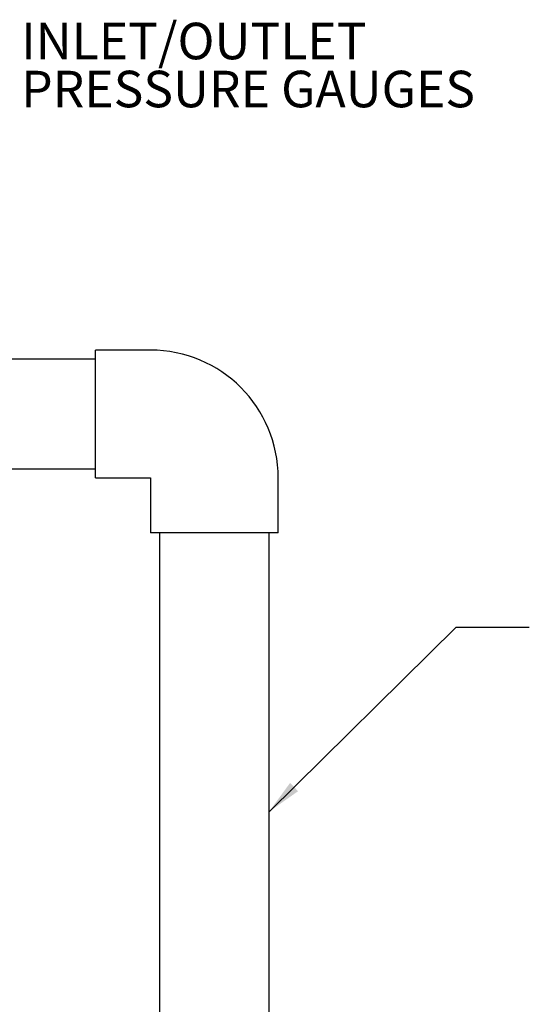
# Model space of a CAD drawing. Units: inches. Extents: x 3 to 261, y 2 to 203.
# Drawn here: x 192 to 213, y 67 to 107 of the extents above; entities that cross this region are included whole.
import ezdxf

# ---------------------------------------------------------------- set-up
doc = ezdxf.new("R2010")
doc.units = ezdxf.units.IN
doc.header["$MEASUREMENT"] = 0
doc.layers.add('DIMENSION', color=7, linetype='Continuous')
doc.styles.add('SLDTEXTSTYLE0', font='TXT', dxfattribs={"width": 0.75})
doc.dimstyles.get("Standard").update_dxf_attribs({"dimscale": 8, "dimtxt": 0.18, "dimasz": 0.18, "dimexe": 0.18, "dimexo": 0.0625, "dimgap": 0.09, "dimtad": 0, "dimtih": 1, "dimtoh": 1, "dimzin": 0, "dimdsep": 46, "dimtxsty": 'Standard', "dimcen": 0.09, "dimadec": 0, "dimazin": 0, "dimtfac": 1, "dimtofl": 0, "dimtmove": 0, "dimatfit": 3, "dimfxl": 0, "dimtolj": 1, "dimtzin": 0, "dimarcsym": 0})

# ---------------------------------------------------------------- blocks, each defined once
blk = doc.blocks.new('SW_NOTE_0_9')
at = {"layer": 'DIMENSION', "color": 0, "char_height": 0.125, "attachment_point": 1, "style": 'SLDTEXTSTYLE0'}
for s, insert in [('INLET/OUTLET', (0.0272, 0.1643)), ('PRESSURE GAUGES', (0.0272, 0))]:
    blk.add_mtext(s, dxfattribs=dict(at, insert=insert))

msp = doc.modelspace()

# ---------------------------------------------------------------- linework, layer by layer
at = {"color": 7, "linetype": 'Continuous', "lineweight": 25}
for p, q in [((197.256, 93.753), (195.006, 93.753)), ((195.006, 88.503), (195.006, 93.753)), ((195.006, 93.378), (190.974, 93.378)), ((190.974, 88.878), (195.006, 88.878)), ((195.006, 88.503), (197.256, 88.503)), ((197.256, 88.503), (197.256, 86.253)), ((202.506, 86.253), (202.506, 88.503)), ((202.506, 86.253), (197.256, 86.253)), ((197.631, 86.253), (197.631, 65.16)), ((202.131, 65.16), (202.131, 86.253))]:
    msp.add_line(p, q, dxfattribs=at)
msp.add_arc((197.256, 88.503), 5.25, 360, 90, dxfattribs=at)

# ---------------------------------------------------------------- block references
at = {"layer": 'DIMENSION', "xscale": 12, "yscale": 12, "zscale": 12}
msp.add_blockref('SW_NOTE_0_9', (191.619, 105.225), dxfattribs=at)

# ---------------------------------------------------------------- leaders
at = {"layer": 'DIMENSION'}
msp.add_leader([(202.131, 74.799), (209.819, 82.38), (212.819, 82.38)], dimstyle='Standard', dxfattribs=at)

doc.saveas('drawing.dxf')
